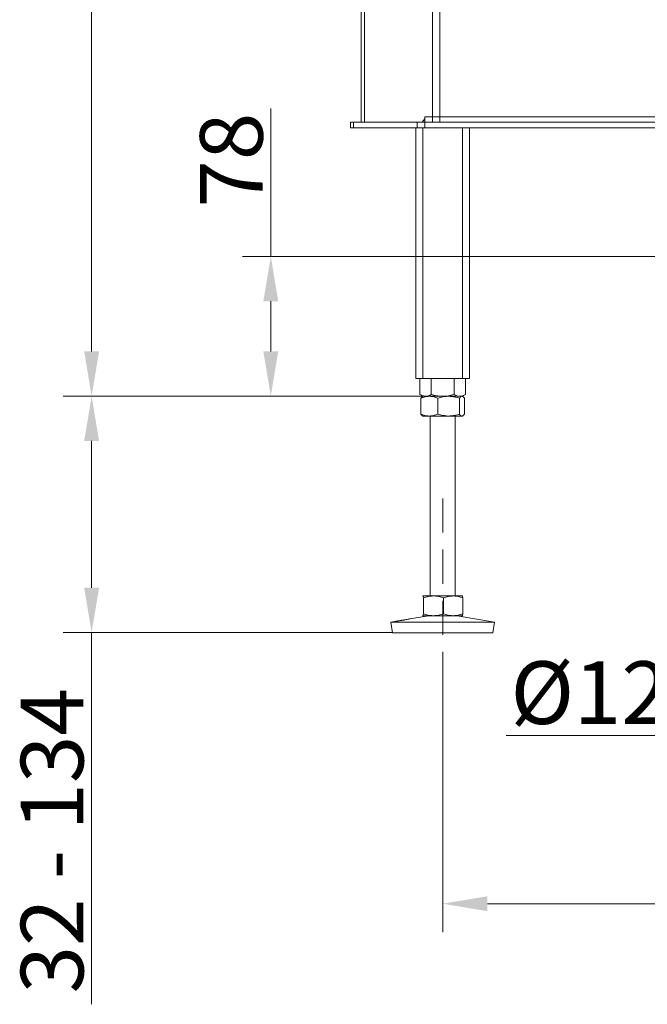
# Model space of a CAD drawing. Extents: x 14156 to 16692, y -1357 to 1646.
# Drawn here: x 14208 to 14558, y -246 to 304 of the extents above; entities that cross this region are included whole.
import ezdxf

# ---------------------------------------------------------------- set-up
doc = ezdxf.new("R2010")
doc.units = 0
doc.header["$LTSCALE"] = 5
doc.linetypes.add('HIDDEN', pattern=[1.905, 1.27, -0.635])
doc.layers.add('SLD-0', color=7, linetype='Continuous')
doc.styles.add('Brunner 2014', font='arial.ttf', dxfattribs={"height": 35})
doc.dimstyles.new('Brunner 2014', dxfattribs={"dimscale": 5, "dimtxt": 35, "dimasz": 5, "dimexe": 3.175, "dimexo": 0, "dimgap": 0.762, "dimtad": 1, "dimdec": 0, "dimrnd": 1e-08, "dimtxsty": 'Brunner 2014', "dimcen": 0.09, "dimdle": 10, "dimclrd": 7, "dimclre": 7, "dimclrt": 7, "dimadec": 1, "dimazin": 2, "dimtfac": 0.666667, "dimtdec": 0, "dimtmove": 0, "dimatfit": 3, "dimldrblk": 'Filled-1', "dimfxl": 1, "dimtolj": 1, "dimlwd": 5, "dimlwe": 5, "dimarcsym": 0})

# ---------------------------------------------------------------- blocks, each defined once
blk = doc.blocks.new('*D101')
at = {"layer": 'Defpoints', "color": 0, "linetype": 'HIDDEN', "lineweight": 5, "ltscale": 3, "transparency": 16777216}
for p in [(14758.84, 172.05), (14347.84, 94.05), (14432.84, 94.05)]:
    blk.add_point(p, dxfattribs=at)
at = {"layer": 'SLD-0', "color": 7, "linetype": 'Continuous', "lineweight": 5, "ltscale": 3, "transparency": 16777216}
for p, q in [((14347.84, 172.05), (14347.84, 254.59)), ((14758.84, 172.05), (14331.96, 172.05)), ((14347.84, 119.05), (14347.84, 147.05)), ((14432.84, 94.05), (14331.96, 94.05))]:
    blk.add_line(p, q, dxfattribs=at)
at = {"layer": 'SLD-0', "color": 7, "linetype": 'HIDDEN', "lineweight": 5, "ltscale": 3, "transparency": 16777216}
for points in [[(14343.67, 147.05), (14352, 147.05), (14347.84, 172.05)], [(14343.67, 119.05), (14352, 119.05), (14347.84, 94.05)]]:
    blk.add_solid(points, dxfattribs=at)
at = {"layer": 'SLD-0', "color": 5, "linetype": 'HIDDEN', "lineweight": 15, "ltscale": 3, "transparency": 16777216, "insert": (14308.29, 225.82), "char_height": 35, "attachment_point": 2, "rotation": 90, "style": 'Brunner 2014'}
blk.add_mtext('\\A1;78', dxfattribs=at)
blk = doc.blocks.new('Filled-1')
at = {"color": 0}
for p, q in [((0, 0), (-1, 0.167)), ((-1, 0.167), (-1, -0.167)), ((-1, 0), (0, 0)), ((-1, -0.167), (0, 0))]:
    blk.add_line(p, q, dxfattribs=at)
at = {"color": 0, "flags": 128}
blk.add_lwpolyline([(-1, -0.167), (0, 0), (-1, 0.167), (-1, -0.167)], dxfattribs=at)
at = {"color": 0}
blk.add_solid([(-1, -0.167), (0, 0), (-1, 0.167), (-1, -0.167)], dxfattribs=at)
blk = doc.blocks.new('*D102')
at = {"layer": 'Defpoints', "color": 0, "lineweight": 5, "transparency": 16777216}
for p in [(14247.74, 94.05), (14432.84, 94.05), (14415.85, -37.95)]:
    blk.add_point(p, dxfattribs=at)
at = {"layer": 'SLD-0', "color": 7, "linetype": 'Continuous', "lineweight": 5, "transparency": 16777216}
for p, q in [((14432.84, 94.05), (14231.86, 94.05)), ((14247.74, 69.05), (14247.74, -12.95)), ((14415.85, -37.95), (14231.86, -37.95)), ((14247.74, -37.95), (14247.74, -245.57))]:
    blk.add_line(p, q, dxfattribs=at)
at = {"layer": 'SLD-0', "color": 7, "lineweight": 5, "transparency": 16777216}
for points in [[(14243.57, 69.05), (14251.9, 69.05), (14247.74, 94.05)], [(14243.57, -12.95), (14251.9, -12.95), (14247.74, -37.95)]]:
    blk.add_solid(points, dxfattribs=at)
at = {"layer": 'SLD-0', "color": 7, "lineweight": 15, "transparency": 16777216, "insert": (14208.16, -154.26), "char_height": 35, "attachment_point": 2, "rotation": 90, "style": 'Brunner 2014'}
blk.add_mtext('\\A1;32 - 134', dxfattribs=at)
blk = doc.blocks.new('*D103')
at = {"layer": 'Defpoints', "color": 0, "lineweight": 5, "transparency": 16777216}
for p in [(14443.84, -57.95), (15123.84, -57.95), (15123.84, -189.4)]:
    blk.add_point(p, dxfattribs=at)
at = {"layer": 'SLD-0', "color": 7, "linetype": 'Continuous', "lineweight": 5, "transparency": 16777216}
for p, q in [((14443.84, -57.95), (14443.84, -205.28)), ((15123.84, -57.95), (15123.84, -205.28)), ((14468.84, -189.4), (15098.84, -189.4))]:
    blk.add_line(p, q, dxfattribs=at)
at = {"layer": 'SLD-0', "color": 7, "lineweight": 5, "transparency": 16777216}
for points in [[(14468.84, -185.24), (14468.84, -193.57), (14443.84, -189.4)], [(15098.84, -185.24), (15098.84, -193.57), (15123.84, -189.4)]]:
    blk.add_solid(points, dxfattribs=at)
at = {"layer": 'SLD-0', "color": 7, "lineweight": 15, "transparency": 16777216, "insert": (14777.85, -149.85), "char_height": 35, "attachment_point": 2, "style": 'Brunner 2014'}
blk.add_mtext('\\A1;680', dxfattribs=at)
blk = doc.blocks.new('*D104')
at = {"layer": 'Defpoints', "color": 0, "lineweight": 5, "transparency": 16777216}
for p in [(14429.34, 1072.05), (14247.74, 94.05), (14432.84, 94.05)]:
    blk.add_point(p, dxfattribs=at)
at = {"layer": 'SLD-0', "color": 7, "linetype": 'Continuous', "lineweight": 5, "transparency": 16777216}
for p, q in [((14429.34, 1072.05), (14231.86, 1072.05)), ((14247.74, 1047.05), (14247.74, 119.05)), ((14432.84, 94.05), (14231.86, 94.05))]:
    blk.add_line(p, q, dxfattribs=at)
at = {"layer": 'SLD-0', "color": 7, "lineweight": 5, "transparency": 16777216}
for points in [[(14243.57, 1047.05), (14251.9, 1047.05), (14247.74, 1072.05)], [(14243.57, 119.05), (14251.9, 119.05), (14247.74, 94.05)]]:
    blk.add_solid(points, dxfattribs=at)
at = {"layer": 'SLD-0', "color": 7, "lineweight": 15, "transparency": 16777216, "insert": (14208.19, 571.85), "char_height": 35, "attachment_point": 2, "rotation": 90, "style": 'Brunner 2014'}
blk.add_mtext('\\A1;978', dxfattribs=at)
blk = doc.blocks.new('*D106')
at = {"layer": 'Defpoints', "color": 0, "lineweight": 5, "transparency": 16777216}
for p in [(14722.34, 55.55), (14845.34, 55.55), (14722.34, -95.54)]:
    blk.add_point(p, dxfattribs=at)
at = {"layer": 'SLD-0', "color": 7, "linetype": 'Continuous', "lineweight": 5, "transparency": 16777216}
for p, q in [((14722.34, 55.55), (14722.34, -111.41)), ((14845.34, 55.55), (14845.34, -111.41)), ((14722.34, -95.54), (14479.27, -95.54)), ((14820.34, -95.54), (14747.34, -95.54))]:
    blk.add_line(p, q, dxfattribs=at)
at = {"layer": 'SLD-0', "color": 7, "lineweight": 5, "transparency": 16777216}
for points in [[(14747.34, -91.37), (14747.34, -99.7), (14722.34, -95.54)], [(14820.34, -91.37), (14820.34, -99.7), (14845.34, -95.54)]]:
    blk.add_solid(points, dxfattribs=at)
at = {"layer": 'SLD-0', "color": 5, "lineweight": 15, "transparency": 16777216, "insert": (14588.3, -54.03), "char_height": 35, "attachment_point": 2, "style": 'Brunner 2014'}
blk.add_mtext('\\A1;%%c125/150', dxfattribs=at)

msp = doc.modelspace()

# ---------------------------------------------------------------- linework, layer by layer
at = {"color": 7, "linetype": 'Continuous', "lineweight": 15}
for p, q in [((14398.34, 246.95), (14398.34, 1071.95)), ((14400.1, 246.95), (14400.1, 1071.95)), ((14432.45, 246.95), (14433.84, 248.91)), ((14433.84, 244.75), (14433.84, 249.95)), ((14433.84, 249.95), (14743.84, 249.95)), ((14392.34, 243.95), (14392.34, 246.95)), ((14392.34, 246.95), (14394.1, 246.95)), ((14394.1, 243.95), (14392.34, 243.95)), ((14394.1, 246.95), (14394.1, 243.95)), ((14394.1, 246.95), (14429.58, 246.95)), ((14429.58, 243.95), (14394.1, 243.95)), ((15163.34, 246.95), (14404.34, 246.95)), ((15163.34, 243.95), (14404.34, 243.95)), ((14428.84, 243.95), (14428.84, 103.95)), ((14429.58, 243.95), (14429.58, 246.95)), ((14429.58, 246.95), (14433.83, 246.95)), ((14433.83, 243.95), (14429.58, 243.95)), ((14432.84, 243.95), (14432.84, 103.95)), ((14433.83, 246.95), (14433.83, 243.95)), ((14433.83, 246.95), (14433.84, 246.95)), ((14433.83, 243.95), (14433.84, 243.95)), ((14433.84, 244.75), (14433.84, 243.95)), ((14743.84, 243.95), (14433.84, 243.95)), ((14454.84, 243.95), (14454.84, 103.95)), ((14458.84, 243.95), (14458.84, 103.95)), ((14428.84, 103.95), (14432.84, 103.95)), ((14431.14, 103.95), (14431.14, 94.93)), ((14432.84, 103.95), (14454.84, 103.95)), ((14437.49, 103.95), (14437.49, 94.93)), ((14450.19, 103.95), (14450.19, 94.93)), ((14454.84, 103.95), (14458.84, 103.95)), ((14456.54, 103.95), (14456.54, 94.93)), ((14431.14, 94.93), (14432.84, 93.95)), ((14432.84, 93.95), (14432.55, 93.78)), ((14436.4, 93.95), (14432.84, 93.95)), ((14434.31, 93.95), (14432.84, 93.95)), ((14443.84, 93.95), (14434.31, 93.95)), ((14447.14, 93.95), (14436.4, 93.95)), ((14453.37, 93.95), (14443.84, 93.95)), ((14454.58, 93.95), (14447.14, 93.95)), ((14454.58, 93.95), (14453.37, 93.95)), ((14454.84, 93.95), (14454.58, 93.95)), ((14454.84, 93.95), (14456.54, 94.93)), ((14455.13, 93.78), (14454.84, 93.95)), ((14431.72, 92.97), (14431.72, 83.93)), ((14441.08, 92.97), (14441.08, 83.93)), ((14453.2, 92.97), (14453.2, 83.93)), ((14455.96, 92.97), (14455.96, 83.93)), ((14432.55, 83.12), (14432.84, 82.95)), ((14436.4, 82.95), (14432.84, 82.95)), ((14447.14, 82.95), (14436.4, 82.95)), ((14436.84, 82.95), (14436.84, -17.55)), ((14454.58, 82.95), (14447.14, 82.95)), ((14450.84, -17.55), (14450.84, 82.95)), ((14454.84, 82.95), (14454.58, 82.95)), ((14454.84, 82.95), (14455.13, 83.12)), ((14432.84, -17.55), (14432.83, -17.56)), ((14432.83, -17.61), (14432.85, -17.55)), ((14438.75, -17.55), (14432.85, -17.55)), ((14433.12, -18.53), (14433.12, -27.57)), ((14449.74, -17.55), (14438.75, -17.55)), ((14444.38, -18.53), (14444.38, -27.57)), ((14454.83, -17.55), (14449.74, -17.55)), ((14454.85, -17.56), (14454.84, -17.55)), ((14455.1, -18.53), (14455.1, -27.57)), ((14417.87, -31.62), (14414.84, -32.14)), ((14414.84, -32.14), (14415.85, -38.05)), ((14414.87, -32.14), (14414.84, -32.14)), ((14472.84, -32.14), (14414.87, -32.14)), ((14435.83, -28.55), (14425.43, -30.33)), ((14432.85, -28.55), (14432.83, -28.5)), ((14432.83, -28.55), (14432.84, -28.55)), ((14432.85, -28.55), (14432.84, -28.55)), ((14438.75, -28.55), (14432.85, -28.55)), ((14449.74, -28.55), (14438.75, -28.55)), ((14454.83, -28.55), (14449.74, -28.55)), ((14472.84, -32.14), (14451.85, -28.55)), ((14454.84, -28.55), (14454.85, -28.55)), ((14471.83, -38.05), (14472.84, -32.14)), ((14415.88, -38.05), (14415.85, -38.05)), ((14471.83, -38.05), (14415.88, -38.05))]:
    msp.add_line(p, q, dxfattribs=at)
at = {"linetype": 'Continuous', "lineweight": 15}
for p, q in [((14438.08, 246.95), (14438.08, 380.05)), ((14442.33, 380.05), (14442.33, 246.95))]:
    msp.add_line(p, q, dxfattribs=at)
at = {"color": 7, "linetype": 'Continuous', "lineweight": 15}
for points, knots in [([(14434.31, 93.95), (14433.51, 94.06), (14432.43, 94.21), (14431.4, 94.79), (14431.14, 94.93)], [0, 0, 0, 0, 0.747436, 1, 1, 1, 1]), ([(14431.72, 92.97), (14432.48, 93.24), (14434.02, 93.79), (14435.6, 93.9), (14436.4, 93.95)], [0, 0, 0, 0, 0.495458, 1, 1, 1, 1]), ([(14432.57, 93.75), (14432.5, 93.72), (14432.21, 93.61), (14431.93, 93.24), (14431.72, 92.97)], [0, 0, 0, 0, 0.241449, 1, 1, 1, 1]), ([(14437.49, 94.93), (14436.72, 94.54), (14435.67, 94.02), (14434.6, 93.96), (14434.31, 93.95)], [0, 0, 0, 0, 0.735329, 1, 1, 1, 1]), ([(14436.4, 93.95), (14436.51, 93.95), (14437.35, 93.94), (14438.94, 93.72), (14440.36, 93.22), (14441.08, 92.97)], [0, 0, 0, 0, 0.070096, 0.530788, 1, 1, 1, 1]), ([(14443.84, 93.95), (14443.69, 93.95), (14442.55, 93.96), (14440.4, 94.17), (14438.47, 94.68), (14437.49, 94.93)], [0, 0, 0, 0, 0.070096, 0.530788, 1, 1, 1, 1]), ([(14441.08, 92.97), (14441.58, 93.11), (14443.55, 93.69), (14445.61, 93.84), (14447.14, 93.95)], [0, 0, 0, 0, 0.2525637, 1, 1, 1, 1]), ([(14450.19, 94.93), (14449.16, 94.66), (14447.08, 94.1), (14444.93, 94), (14443.84, 93.95)], [0, 0, 0, 0, 0.495458, 1, 1, 1, 1]), ([(14447.14, 93.95), (14447.68, 93.93), (14449.73, 93.88), (14451.73, 93.35), (14453.2, 92.97)], [0, 0, 0, 0, 0.264671, 1, 1, 1, 1]), ([(14453.37, 93.95), (14453.29, 93.95), (14452.72, 93.96), (14451.65, 94.17), (14450.68, 94.68), (14450.19, 94.93)], [0, 0, 0, 0, 0.070096, 0.530788, 1, 1, 1, 1]), ([(14453.2, 92.97), (14453.42, 93.24), (14453.87, 93.79), (14454.34, 93.9), (14454.58, 93.95)], [0, 0, 0, 0, 0.495458, 1, 1, 1, 1]), ([(14456.54, 94.93), (14456.03, 94.66), (14454.99, 94.1), (14453.91, 94), (14453.37, 93.95)], [0, 0, 0, 0, 0.495458, 1, 1, 1, 1]), ([(14454.58, 93.95), (14454.61, 93.95), (14454.86, 93.94), (14455.32, 93.72), (14455.74, 93.22), (14455.96, 92.97)], [0, 0, 0, 0, 0.070096, 0.530788, 1, 1, 1, 1]), ([(14436.4, 82.95), (14436.29, 82.95), (14435.45, 82.96), (14433.87, 83.17), (14432.44, 83.68), (14431.72, 83.93)], [0, 0, 0, 0, 0.070096, 0.530788, 1, 1, 1, 1]), ([(14431.72, 83.93), (14431.95, 83.63), (14432.23, 83.26), (14432.51, 83.17), (14432.57, 83.15)], [0, 0, 0, 0, 0.800939, 1, 1, 1, 1]), ([(14441.08, 83.93), (14440.32, 83.66), (14438.79, 83.1), (14437.2, 83), (14436.4, 82.95)], [0, 0, 0, 0, 0.495458, 1, 1, 1, 1]), ([(14447.14, 82.95), (14445.61, 83.06), (14443.55, 83.21), (14441.58, 83.79), (14441.08, 83.93)], [0, 0, 0, 0, 0.747436, 1, 1, 1, 1]), ([(14453.2, 83.93), (14451.73, 83.54), (14449.73, 83.02), (14447.68, 82.96), (14447.14, 82.95)], [0, 0, 0, 0, 0.7353287, 1, 1, 1, 1]), ([(14454.58, 82.95), (14454.54, 82.95), (14454.3, 82.96), (14453.83, 83.17), (14453.41, 83.68), (14453.2, 83.93)], [0, 0, 0, 0, 0.0700962, 0.5307876, 1, 1, 1, 1]), ([(14455.96, 83.93), (14455.73, 83.66), (14455.28, 83.1), (14454.81, 83), (14454.58, 82.95)], [0, 0, 0, 0, 0.495458, 1, 1, 1, 1]), ([(14432.85, -17.55), (14432.87, -17.57), (14432.97, -17.62), (14433.06, -18.15), (14433.12, -18.53)], [0, 0, 0, 0, 0.264671, 1, 1, 1, 1]), ([(14433.12, -18.53), (14434.04, -18.26), (14435.88, -17.71), (14437.79, -17.6), (14438.75, -17.55)], [0, 0, 0, 0, 0.495458, 1, 1, 1, 1]), ([(14438.75, -17.55), (14438.89, -17.55), (14439.9, -17.56), (14441.8, -17.78), (14443.52, -18.28), (14444.38, -18.53)], [0, 0, 0, 0, 0.070096, 0.530788, 1, 1, 1, 1]), ([(14444.38, -18.53), (14445.25, -18.26), (14447.01, -17.71), (14448.83, -17.6), (14449.74, -17.55)], [0, 0, 0, 0, 0.495458, 1, 1, 1, 1]), ([(14449.74, -17.55), (14449.87, -17.55), (14450.83, -17.56), (14452.65, -17.78), (14454.28, -18.28), (14455.1, -18.53)], [0, 0, 0, 0, 0.070096, 0.530788, 1, 1, 1, 1]), ([(14455.1, -18.53), (14455.04, -18.15), (14454.95, -17.62), (14454.85, -17.57), (14454.83, -17.55)], [0, 0, 0, 0, 0.7353287, 1, 1, 1, 1]), ([(14418.56, -31.54), (14418.33, -31.57), (14417.85, -31.64), (14417.63, -31.66), (14417.8, -31.63), (14417.87, -31.62)], [0, 0, 0, 0, 0.3701019, 0.7402121, 1, 1, 1, 1]), ([(14417.94, -31.61), (14418.13, -31.58), (14418.51, -31.52), (14419.55, -31.35), (14420.8, -31.15), (14422.15, -30.93), (14423.43, -30.7), (14424.55, -30.49), (14425, -30.41), (14425.23, -30.37)], [0, 0, 0, 0, 0.142748, 0.285607, 0.428569, 0.571529, 0.714394, 0.857187, 1, 1, 1, 1]), ([(14425.43, -30.33), (14425.48, -30.32), (14425.68, -30.29), (14425.55, -30.32), (14425.04, -30.44), (14424.12, -30.63), (14422.94, -30.85), (14421.61, -31.08), (14420.28, -31.29), (14419.24, -31.45), (14418.75, -31.51), (14418.56, -31.54)], [0, 0, 0, 0, 0.0529997, 0.1770999, 0.3011921, 0.4253046, 0.5493945, 0.6734448, 0.7975276, 0.9216982, 1, 1, 1, 1]), ([(14433.12, -27.57), (14433.06, -27.96), (14432.97, -28.48), (14432.87, -28.54), (14432.85, -28.55)], [0, 0, 0, 0, 0.735329, 1, 1, 1, 1]), ([(14438.75, -28.55), (14438.62, -28.55), (14437.61, -28.54), (14435.7, -28.33), (14433.99, -27.82), (14433.12, -27.57)], [0, 0, 0, 0, 0.070096, 0.530788, 1, 1, 1, 1]), ([(14444.38, -27.57), (14443.47, -27.84), (14441.62, -28.4), (14439.72, -28.5), (14438.75, -28.55)], [0, 0, 0, 0, 0.495458, 1, 1, 1, 1]), ([(14449.74, -28.55), (14449.62, -28.55), (14448.65, -28.54), (14446.84, -28.33), (14445.21, -27.82), (14444.38, -27.57)], [0, 0, 0, 0, 0.070096, 0.530788, 1, 1, 1, 1]), ([(14455.1, -27.57), (14454.23, -27.84), (14452.48, -28.4), (14450.66, -28.5), (14449.74, -28.55)], [0, 0, 0, 0, 0.495458, 1, 1, 1, 1]), ([(14454.83, -28.55), (14454.85, -28.54), (14454.95, -28.48), (14455.04, -27.96), (14455.1, -27.57)], [0, 0, 0, 0, 0.2646713, 1, 1, 1, 1])]:
    msp.add_open_spline(points, degree=3, knots=knots, dxfattribs=at)
at = {"layer": 'SLD-0', "linetype": 'HIDDEN', "lineweight": 15, "ltscale": 3}
msp.add_line((14443.91, 36.91), (14443.91, -58.16), dxfattribs=at)

# ---------------------------------------------------------------- dimensions: what is measured, and where the dimension line sits
at = {"layer": 'SLD-0', "lineweight": 15}
dim = msp.add_linear_dim(base=(14247.74, 94.05), p1=(14429.34, 1072.05), p2=(14432.84, 94.05), angle=90, dimstyle='Brunner 2014', dxfattribs=at)
dim.commit()
dim.dimension.update_dxf_attribs({"geometry": '*D104', "text_midpoint": (14247.74, 571.85), "dimtype": 160})
at = {"layer": 'SLD-0', "color": 5, "linetype": 'HIDDEN', "lineweight": 15, "ltscale": 3}
dim = msp.add_linear_dim(base=(14347.84, 94.05), p1=(14758.84, 172.05), p2=(14432.84, 94.05), angle=90, dimstyle='Brunner 2014', override={"dimclrt": 5}, dxfattribs=at)
dim.commit()
dim.dimension.update_dxf_attribs({"geometry": '*D101', "text_midpoint": (14347.84, 225.82), "dimtype": 160})
at = {"layer": 'SLD-0', "lineweight": 15}
dim = msp.add_linear_dim(base=(14247.74, 94.05), p1=(14415.85, -37.95), p2=(14432.84, 94.05), angle=90, text='32 - 134', dimstyle='Brunner 2014', dxfattribs=at)
dim.commit()
dim.dimension.update_dxf_attribs({"geometry": '*D102', "text_midpoint": (14247.74, -154.26), "dimtype": 160})
dim = msp.add_linear_dim(base=(14722.34, -95.54), p1=(14845.34, 55.55), p2=(14722.34, 55.55), text='%%c125/150', dimstyle='Brunner 2014', override={"dimclrt": 5}, dxfattribs=at)
dim.commit()
dim.dimension.update_dxf_attribs({"geometry": '*D106', "text_midpoint": (14588.3, -95.54), "dimtype": 160})
dim = msp.add_linear_dim(base=(15123.84, -189.4), p1=(14443.84, -57.95), p2=(15123.84, -57.95), dimstyle='Brunner 2014', dxfattribs=at)
dim.commit()
dim.dimension.update_dxf_attribs({"geometry": '*D103', "text_midpoint": (14777.85, -189.4), "dimtype": 160})

doc.saveas('drawing.dxf')
